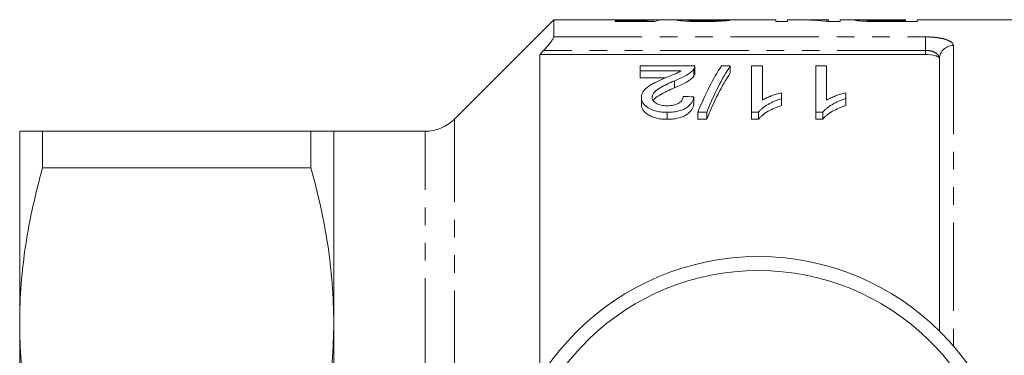
# Model space of a CAD drawing. Units: millimetres. Extents: x 150 to 257, y 75 to 287.
# Drawn here: x 150 to 221, y 122 to 146 of the extents above; entities that cross this region are included whole.
import ezdxf

# ---------------------------------------------------------------- set-up
doc = ezdxf.new("R2010")
doc.units = ezdxf.units.MM
doc.linetypes.add('PHANTOM', pattern=[12.7, 6.35, -1.27, 1.27, -1.27, 1.27, -1.27])

msp = doc.modelspace()

# ---------------------------------------------------------------- linework, layer by layer
at = {"color": 7, "linetype": 'Continuous', "lineweight": 15}
for p, q in [((188.65, 146.19), (181.529, 139.069)), ((192.968, 146.19), (188.65, 146.19)), ((188.65, 144.961), (188.65, 146.19)), ((195.283, 146.125), (193.065, 146.125)), ((193.065, 146.125), (193.065, 146.069)), ((193.065, 146.069), (195.912, 146.069)), ((195.526, 146.19), (193.873, 146.19)), ((195.283, 146.069), (195.283, 146.125)), ((195.588, 146.069), (195.588, 146.185)), ((195.758, 146.069), (195.758, 146.189)), ((198.05, 146.19), (196.496, 146.19)), ((198.296, 146.085), (198.296, 146.165)), ((204.604, 146.19), (199.08, 146.19)), ((200.527, 146.088), (200.527, 146.169)), ((204.604, 146.19), (204.604, 146.063)), ((204.604, 146.063), (205.45, 146.063)), ((206.399, 146.19), (205.45, 146.19)), ((205.45, 146.063), (205.45, 146.19)), ((208.373, 146.19), (207.424, 146.19)), ((208.325, 146.063), (209.219, 146.063)), ((208.373, 146.19), (208.373, 146.159)), ((208.373, 146.063), (208.373, 146.159)), ((210.779, 146.19), (209.219, 146.19)), ((209.219, 146.063), (209.219, 146.19)), ((211.142, 146.082), (211.142, 146.168)), ((211.788, 146.066), (211.788, 146.118)), ((212.464, 146.19), (213.912, 146.19)), ((213.912, 146.115), (212.479, 146.115)), ((212.479, 146.063), (212.479, 146.115)), ((212.553, 146.063), (214.758, 146.063)), ((213.912, 146.19), (213.912, 146.115)), ((213.912, 146.063), (213.912, 146.115)), ((230.1, 146.19), (214.758, 146.19)), ((214.758, 146.063), (214.758, 146.19)), ((215.35, 143.709), (187.65, 143.709)), ((187.65, 143.709), (187.65, 120.476)), ((194.865, 142.533), (194.865, 142.876)), ((194.865, 142.876), (198.788, 142.876)), ((198.788, 142.365), (198.788, 142.865)), ((200.69, 142.876), (201.326, 142.876)), ((201.326, 142.876), (201.326, 142.376)), ((202.865, 142.876), (203.634, 142.876)), ((202.865, 139.549), (202.865, 142.876)), ((203.634, 142.876), (203.634, 140.422)), ((207.48, 142.876), (208.249, 142.876)), ((207.48, 139.549), (207.48, 142.876)), ((208.249, 142.876), (208.249, 140.422)), ((216.35, 123.852), (216.35, 143.389)), ((197.8, 142.533), (194.865, 142.533)), ((194.865, 142.533), (194.865, 142.033)), ((198.707, 142.64), (198.707, 142.14)), ((194.865, 142.033), (196.695, 142.033)), ((197.324, 141.812), (197.324, 141.312)), ((205.019, 140.958), (205.019, 140.531)), ((209.634, 140.958), (209.634, 140.531)), ((194.942, 140.627), (194.942, 140.127)), ((198.711, 140.649), (198.711, 140.149)), ((205.019, 140.531), (205.019, 140.031)), ((209.634, 140.531), (209.634, 140.031)), ((196.788, 139.549), (196.788, 139.049)), ((199.634, 139.549), (198.998, 139.549)), ((198.998, 139.549), (198.998, 139.049)), ((199.634, 139.549), (199.634, 139.049)), ((203.36, 139.549), (202.865, 139.549)), ((202.865, 139.549), (202.865, 139.049)), ((203.36, 139.549), (203.36, 139.049)), ((207.975, 139.549), (207.48, 139.549)), ((207.48, 139.549), (207.48, 139.049)), ((207.975, 139.549), (207.975, 139.049)), ((198.998, 139.049), (199.634, 139.049)), ((202.865, 139.049), (203.36, 139.049)), ((207.48, 139.049), (207.975, 139.049)), ((150.3, 124.44), (150.3, 138.19)), ((151.945, 135.56), (151.945, 138.19)), ((151.945, 138.19), (171.205, 138.19)), ((171.205, 135.56), (171.205, 138.19)), ((179.407, 138.19), (172.85, 138.19)), ((172.85, 124.44), (172.85, 138.19)), ((171.205, 135.56), (151.945, 135.56)), ((150.3, 96.94), (150.3, 124.44)), ((172.85, 96.94), (172.85, 124.44))]:
    msp.add_line(p, q, dxfattribs=at)
at = {"color": 8, "linetype": 'PHANTOM', "lineweight": 0}
for p, q in [((188.65, 144.961), (215.35, 144.961)), ((215.35, 144.961), (215.35, 143.995)), ((217.35, 144.337), (217.35, 122.783)), ((215.35, 143.995), (187.924, 143.995)), ((215.35, 143.709), (215.35, 143.995)), ((181.529, 82.311), (181.529, 139.069)), ((179.407, 83.19), (179.407, 138.19))]:
    msp.add_line(p, q, dxfattribs=at)
at = {"color": 7, "linetype": 'Continuous', "lineweight": 15}
msp.add_circle((203.35, 110.69), 18.5, dxfattribs=at)
at = {"color": 8, "linetype": 'PHANTOM', "lineweight": 0}
msp.add_arc((217.325, 143.363), 0.975, 88.50625, 178.42413, dxfattribs=at)
at = {"color": 7, "linetype": 'Continuous', "lineweight": 15}
for centre, radius, start, end in [((179.407, 141.19), 3, 270, 315), ((203.35, 110.69), 17.5, 2.45629, 177.54371)]:
    msp.add_arc(centre, radius, start, end, dxfattribs=at)
for centre, major_axis, ratio, start_param, end_param in [((195.706, 110.69), (0, 35.5), 0.196442, 0.016895, 0.060709), ((198.065, 110.69), (355, 0), 0.1, 1.57513, 1.577297), ((196.496, 110.69), (0, 35.5), 0.2, 0, 0.082434), ((188.219, 110.69), (355, 0), 0.1, 1.533952, 1.53612), ((206.399, 110.69), (0, 35.5), 0.642148, 6.198577, 6.283185), ((207.424, 110.69), (0, 35.5), 0.642148, 6.241563, 6.30569), ((204.54, 111.19), (0, 34.5), 0.282051, 0.406714, 0.605905), ((205.176, 111.19), (0, 34.5), 0.282051, 0.406714, 0.605905), ((205.176, 110.69), (0, 34.5), 0.282051, 0.406714, 0.605905), ((19.154, 111.19), (345, 0), 0.1, 1.023414, 1.026023)]:
    msp.add_ellipse(centre, major_axis=major_axis, ratio=ratio, start_param=start_param, end_param=end_param, dxfattribs=at)
for points, knots in [([(192.968, 146.19), (193.057, 146.189), (193.249, 146.188), (193.731, 146.18), (194.191, 146.176), (194.453, 146.176), (194.518, 146.176)], [0, 0, 0, 0, 0.277403, 0.595484, 0.899698, 1, 1, 1, 1]), ([(194.731, 146.189), (194.539, 146.189), (194.237, 146.189), (193.948, 146.19), (193.878, 146.19), (193.873, 146.19)], [0, 0, 0, 0, 0.6207108, 0.9712973, 1, 1, 1, 1]), ([(194.518, 146.176), (194.567, 146.176), (194.616, 146.176), (194.713, 146.176), (194.761, 146.176), (194.904, 146.177), (194.997, 146.178), (195.177, 146.18), (195.264, 146.181), (195.432, 146.183), (195.51, 146.184), (195.588, 146.185)], [0, 0, 0, 0, 0.125, 0.125, 0.25, 0.25, 0.5, 0.5, 0.75, 0.75, 1, 1, 1, 1]), ([(195.758, 146.189), (195.729, 146.19), (195.7, 146.19), (195.636, 146.19), (195.601, 146.19), (195.491, 146.19), (195.408, 146.19), (195.23, 146.189), (195.134, 146.189), (194.934, 146.189), (194.833, 146.189), (194.731, 146.189)], [0, 0, 0, 0, 0.125, 0.125, 0.25, 0.25, 0.5, 0.5, 0.75, 0.75, 1, 1, 1, 1]), ([(198.604, 146.185), (198.424, 146.187), (198.06, 146.192), (197.619, 146.188), (197.557, 146.172), (197.527, 146.165)], [0, 0, 0, 0, 0.33211, 0.67236, 1, 1, 1, 1]), ([(197.527, 146.165), (197.528, 146.162), (197.529, 146.16), (197.539, 146.155), (197.548, 146.152), (197.582, 146.144), (197.616, 146.138), (197.712, 146.126), (197.771, 146.12), (197.91, 146.108), (197.991, 146.102), (198.164, 146.091), (198.261, 146.086), (198.465, 146.077), (198.572, 146.074), (198.794, 146.068), (198.91, 146.066), (199.14, 146.064), (199.256, 146.063), (199.373, 146.063)], [0, 0, 0, 0, 0.0625, 0.0625, 0.125, 0.125, 0.25, 0.25, 0.375, 0.375, 0.5, 0.5, 0.625, 0.625, 0.75, 0.75, 0.875, 0.875, 1, 1, 1, 1]), ([(198.296, 146.165), (198.317, 146.17), (198.367, 146.182), (198.683, 146.189), (198.955, 146.189), (199.08, 146.189)], [0, 0, 0, 0, 0.284108, 0.671893, 1, 1, 1, 1]), ([(199.39, 146.115), (199.322, 146.115), (199.254, 146.115), (199.12, 146.116), (199.054, 146.117), (198.924, 146.12), (198.86, 146.122), (198.741, 146.126), (198.684, 146.128), (198.528, 146.136), (198.439, 146.141), (198.353, 146.151), (198.331, 146.154), (198.303, 146.159), (198.298, 146.162), (198.296, 146.165)], [0, 0, 0, 0, 0.125, 0.125, 0.25, 0.25, 0.375, 0.375, 0.5, 0.5, 0.75, 0.75, 0.875, 0.875, 1, 1, 1, 1]), ([(199.373, 146.063), (199.493, 146.063), (199.612, 146.064), (199.847, 146.066), (199.964, 146.068), (200.308, 146.076), (200.526, 146.085), (200.799, 146.102), (200.881, 146.108), (201.021, 146.121), (201.08, 146.127), (201.175, 146.14), (201.212, 146.146), (201.267, 146.156), (201.282, 146.162), (201.296, 146.166)], [0, 0, 0, 0, 0.125, 0.125, 0.25, 0.25, 0.5, 0.5, 0.625, 0.625, 0.75, 0.75, 0.875, 0.875, 1, 1, 1, 1]), ([(200.527, 146.169), (200.524, 146.166), (200.521, 146.163), (200.499, 146.157), (200.48, 146.154), (200.428, 146.148), (200.396, 146.145), (200.314, 146.138), (200.264, 146.135), (200.102, 146.126), (199.969, 146.122), (199.758, 146.118), (199.685, 146.117), (199.538, 146.115), (199.464, 146.115), (199.39, 146.115)], [0, 0, 0, 0, 0.125, 0.125, 0.25, 0.25, 0.375, 0.375, 0.5, 0.5, 0.75, 0.75, 0.875, 0.875, 1, 1, 1, 1]), ([(211.495, 146.187), (211.344, 146.188), (211.025, 146.189), (210.632, 146.191), (210.346, 146.187), (210.313, 146.174), (210.296, 146.167)], [0, 0, 0, 0, 0.208071, 0.440842, 0.708349, 1, 1, 1, 1]), ([(210.296, 146.167), (210.299, 146.164), (210.302, 146.16), (210.331, 146.151), (210.352, 146.146), (210.411, 146.137), (210.45, 146.131), (210.539, 146.121), (210.59, 146.115), (210.711, 146.105), (210.778, 146.1), (210.929, 146.09), (211.013, 146.086), (211.188, 146.079), (211.279, 146.076), (211.468, 146.071), (211.566, 146.069), (211.664, 146.068)], [0, 0, 0, 0, 0.125, 0.125, 0.25, 0.25, 0.375, 0.375, 0.5, 0.5, 0.625, 0.625, 0.75, 0.75, 0.875, 0.875, 1, 1, 1, 1]), ([(211.142, 146.168), (211.144, 146.171), (211.148, 146.173), (211.174, 146.178), (211.195, 146.18), (211.285, 146.185), (211.385, 146.187), (211.584, 146.188), (211.659, 146.189), (211.812, 146.189), (211.893, 146.189), (212.135, 146.19), (212.3, 146.19), (212.464, 146.19)], [0, 0, 0, 0, 0.125, 0.125, 0.25, 0.25, 0.5, 0.5, 0.625, 0.625, 0.75, 0.75, 1, 1, 1, 1]), ([(211.788, 146.118), (211.737, 146.119), (211.686, 146.121), (211.592, 146.124), (211.549, 146.125), (211.424, 146.131), (211.355, 146.136), (211.243, 146.146), (211.204, 146.151), (211.165, 146.158), (211.156, 146.16), (211.145, 146.164), (211.144, 146.166), (211.142, 146.168)], [0, 0, 0, 0, 0.125, 0.125, 0.25, 0.25, 0.5, 0.5, 0.75, 0.75, 0.875, 0.875, 1, 1, 1, 1]), ([(211.664, 146.068), (211.737, 146.067), (211.811, 146.066), (211.959, 146.065), (212.033, 146.064), (212.256, 146.063), (212.405, 146.063), (212.553, 146.063)], [0, 0, 0, 0, 0.25, 0.25, 0.5, 0.5, 1, 1, 1, 1]), ([(212.479, 146.115), (212.363, 146.115), (212.247, 146.115), (212.016, 146.116), (211.901, 146.117), (211.788, 146.118)], [0, 0, 0, 0, 0.5, 0.5, 1, 1, 1, 1]), ([(187.924, 143.995), (188.013, 144.088), (188.098, 144.181), (188.262, 144.368), (188.34, 144.462), (188.478, 144.64), (188.539, 144.725), (188.625, 144.869), (188.65, 144.927), (188.65, 144.961)], [0, 0, 0, 0, 0.25, 0.25, 0.5, 0.5, 0.75, 0.75, 1, 1, 1, 1]), ([(216.35, 143.389), (216.35, 143.433), (216.326, 143.474), (216.229, 143.552), (216.158, 143.586), (215.884, 143.675), (215.621, 143.709), (215.35, 143.709)], [0, 0, 0, 0, 0.25, 0.25, 0.5, 0.5, 1, 1, 1, 1]), ([(198.788, 142.876), (198.788, 142.837), (198.785, 142.797), (198.765, 142.738), (198.757, 142.719), (198.735, 142.679), (198.721, 142.66), (198.707, 142.64)], [0, 0, 0, 0, 0.5, 0.5, 0.75, 0.75, 1, 1, 1, 1]), ([(196.606, 141.997), (196.819, 142.084), (197.03, 142.17), (197.342, 142.3), (197.445, 142.342), (197.637, 142.434), (197.72, 142.483), (197.8, 142.533)], [0, 0, 0, 0, 0.5, 0.5, 0.75, 0.75, 1, 1, 1, 1]), ([(198.707, 142.64), (198.676, 142.602), (198.645, 142.562), (198.568, 142.486), (198.525, 142.449), (198.385, 142.338), (198.276, 142.266), (197.909, 142.059), (197.621, 141.934), (197.324, 141.812)], [0, 0, 0, 0, 0.125, 0.125, 0.25, 0.25, 0.5, 0.5, 1, 1, 1, 1]), ([(197.324, 141.312), (197.472, 141.373), (197.618, 141.434), (197.895, 141.562), (198.029, 141.627), (198.274, 141.764), (198.383, 141.836), (198.524, 141.948), (198.568, 141.986), (198.645, 142.062), (198.676, 142.102), (198.707, 142.14)], [0, 0, 0, 0, 0.25, 0.25, 0.5, 0.5, 0.75, 0.75, 0.875, 0.875, 1, 1, 1, 1]), ([(198.707, 142.14), (198.732, 142.179), (198.769, 142.237), (198.787, 142.313), (198.787, 142.349), (198.787, 142.365)], [0, 0, 0, 0, 0.51654, 0.780475, 1, 1, 1, 1]), ([(194.942, 140.627), (194.943, 140.664), (194.945, 140.701), (194.956, 140.773), (194.964, 140.809), (195, 140.914), (195.034, 140.983), (195.172, 141.184), (195.31, 141.305), (195.549, 141.473), (195.635, 141.527), (195.818, 141.628), (195.912, 141.677), (196.202, 141.819), (196.403, 141.909), (196.606, 141.997)], [0, 0, 0, 0, 0.0625, 0.0625, 0.125, 0.125, 0.25, 0.25, 0.5, 0.5, 0.625, 0.625, 0.75, 0.75, 1, 1, 1, 1]), ([(197.324, 141.812), (196.965, 141.655), (196.613, 141.49), (196.14, 141.21), (195.992, 141.111), (195.833, 140.942), (195.789, 140.884), (195.743, 140.792), (195.731, 140.76), (195.715, 140.696), (195.712, 140.664), (195.711, 140.632)], [0, 0, 0, 0, 0.5, 0.5, 0.75, 0.75, 0.875, 0.875, 0.9375, 0.9375, 1, 1, 1, 1]), ([(195.812, 140.379), (195.82, 140.401), (195.878, 140.561), (196.262, 140.785), (196.768, 141.065), (197.138, 141.229), (197.324, 141.312)], [0, 0, 0, 0, 0.054027, 0.380307, 0.689363, 1, 1, 1, 1]), ([(203.634, 140.422), (203.682, 140.451), (203.73, 140.48), (203.831, 140.534), (203.884, 140.56), (204.045, 140.636), (204.159, 140.683), (204.393, 140.772), (204.513, 140.814), (204.698, 140.873), (204.76, 140.891), (204.888, 140.926), (204.953, 140.942), (205.019, 140.958)], [0, 0, 0, 0, 0.125, 0.125, 0.25, 0.25, 0.5, 0.5, 0.75, 0.75, 0.875, 0.875, 1, 1, 1, 1]), ([(208.249, 140.422), (208.297, 140.451), (208.345, 140.48), (208.446, 140.534), (208.499, 140.56), (208.661, 140.636), (208.774, 140.683), (209.009, 140.772), (209.129, 140.814), (209.313, 140.873), (209.375, 140.891), (209.503, 140.926), (209.568, 140.942), (209.634, 140.958)], [0, 0, 0, 0, 0.125, 0.125, 0.25, 0.25, 0.5, 0.5, 0.75, 0.75, 0.875, 0.875, 1, 1, 1, 1]), ([(196.788, 139.549), (196.724, 139.549), (196.661, 139.55), (196.535, 139.555), (196.472, 139.56), (196.287, 139.579), (196.163, 139.598), (195.811, 139.68), (195.603, 139.768), (195.355, 139.927), (195.28, 139.984), (195.154, 140.104), (195.101, 140.166), (195.018, 140.296), (194.989, 140.362), (194.96, 140.461), (194.952, 140.495), (194.944, 140.561), (194.943, 140.594), (194.942, 140.627)], [0, 0, 0, 0, 0.0625, 0.0625, 0.125, 0.125, 0.25, 0.25, 0.5, 0.5, 0.625, 0.625, 0.75, 0.75, 0.875, 0.875, 0.9375, 0.9375, 1, 1, 1, 1]), ([(194.942, 140.127), (194.943, 140.094), (194.944, 140.061), (194.952, 139.994), (194.96, 139.961), (194.99, 139.862), (195.018, 139.796), (195.101, 139.666), (195.154, 139.604), (195.28, 139.484), (195.355, 139.427), (195.52, 139.321), (195.611, 139.273), (195.815, 139.189), (195.928, 139.153), (196.161, 139.099), (196.283, 139.08), (196.471, 139.06), (196.534, 139.055), (196.661, 139.05), (196.724, 139.049), (196.788, 139.049)], [0, 0, 0, 0, 0.0625, 0.0625, 0.125, 0.125, 0.25, 0.25, 0.375, 0.375, 0.5, 0.5, 0.625, 0.625, 0.75, 0.75, 0.875, 0.875, 0.9375, 0.9375, 1, 1, 1, 1]), ([(195.711, 140.632), (195.712, 140.593), (195.717, 140.554), (195.74, 140.478), (195.758, 140.439), (195.835, 140.328), (195.912, 140.26), (196.062, 140.17), (196.117, 140.143), (196.236, 140.097), (196.301, 140.075), (196.438, 140.045), (196.509, 140.034), (196.655, 140.019), (196.73, 140.017), (196.805, 140.016)], [0, 0, 0, 0, 0.125, 0.125, 0.25, 0.25, 0.5, 0.5, 0.625, 0.625, 0.75, 0.75, 0.875, 0.875, 1, 1, 1, 1]), ([(198.711, 140.649), (198.698, 140.582), (198.684, 140.514), (198.637, 140.38), (198.604, 140.313), (198.523, 140.181), (198.47, 140.115), (198.346, 139.989), (198.272, 139.931), (198.099, 139.821), (198.003, 139.772), (197.792, 139.688), (197.675, 139.652), (197.434, 139.598), (197.308, 139.579), (197.049, 139.554), (196.919, 139.55), (196.788, 139.549)], [0, 0, 0, 0, 0.125, 0.125, 0.25, 0.25, 0.375, 0.375, 0.5, 0.5, 0.625, 0.625, 0.75, 0.75, 0.875, 0.875, 1, 1, 1, 1]), ([(196.788, 139.049), (196.918, 139.05), (197.047, 139.054), (197.301, 139.078), (197.425, 139.096), (197.669, 139.15), (197.784, 139.185), (197.997, 139.269), (198.095, 139.319), (198.267, 139.427), (198.342, 139.486), (198.468, 139.612), (198.52, 139.677), (198.602, 139.809), (198.635, 139.877), (198.684, 140.013), (198.698, 140.081), (198.711, 140.149)], [0, 0, 0, 0, 0.125, 0.125, 0.25, 0.25, 0.375, 0.375, 0.5, 0.5, 0.625, 0.625, 0.75, 0.75, 0.875, 0.875, 1, 1, 1, 1]), ([(196.805, 140.016), (196.885, 140.017), (196.965, 140.02), (197.123, 140.035), (197.201, 140.047), (197.424, 140.099), (197.556, 140.154), (197.709, 140.253), (197.755, 140.29), (197.827, 140.366), (197.856, 140.406), (197.901, 140.488), (197.917, 140.53), (197.936, 140.613), (197.939, 140.654), (197.942, 140.696)], [0, 0, 0, 0, 0.125, 0.125, 0.25, 0.25, 0.5, 0.5, 0.625, 0.625, 0.75, 0.75, 0.875, 0.875, 1, 1, 1, 1]), ([(205.019, 140.531), (204.93, 140.503), (204.841, 140.474), (204.668, 140.414), (204.585, 140.381), (204.34, 140.278), (204.186, 140.203), (203.902, 140.038), (203.77, 139.949), (203.596, 139.807), (203.541, 139.759), (203.443, 139.657), (203.401, 139.603), (203.36, 139.549)], [0, 0, 0, 0, 0.125, 0.125, 0.25, 0.25, 0.5, 0.5, 0.75, 0.75, 0.875, 0.875, 1, 1, 1, 1]), ([(203.36, 139.049), (203.401, 139.103), (203.443, 139.157), (203.541, 139.259), (203.596, 139.308), (203.77, 139.45), (203.903, 139.538), (204.187, 139.703), (204.34, 139.778), (204.583, 139.881), (204.667, 139.913), (204.84, 139.974), (204.929, 140.003), (205.019, 140.031)], [0, 0, 0, 0, 0.125, 0.125, 0.25, 0.25, 0.5, 0.5, 0.75, 0.75, 0.875, 0.875, 1, 1, 1, 1]), ([(209.634, 140.531), (209.545, 140.503), (209.456, 140.474), (209.284, 140.414), (209.2, 140.381), (208.955, 140.278), (208.802, 140.203), (208.517, 140.038), (208.385, 139.949), (208.211, 139.807), (208.156, 139.759), (208.058, 139.657), (208.017, 139.603), (207.975, 139.549)], [0, 0, 0, 0, 0.125, 0.125, 0.25, 0.25, 0.5, 0.5, 0.75, 0.75, 0.875, 0.875, 1, 1, 1, 1]), ([(207.975, 139.049), (208.017, 139.103), (208.058, 139.157), (208.157, 139.259), (208.212, 139.308), (208.386, 139.45), (208.518, 139.538), (208.803, 139.703), (208.955, 139.778), (209.199, 139.881), (209.282, 139.913), (209.455, 139.974), (209.545, 140.003), (209.634, 140.031)], [0, 0, 0, 0, 0.125, 0.125, 0.25, 0.25, 0.5, 0.5, 0.75, 0.75, 0.875, 0.875, 1, 1, 1, 1]), ([(150.3, 138.19), (150.3, 138.19), (150.337, 138.19), (150.482, 138.19), (150.591, 138.19), (151.02, 138.19), (151.435, 138.19), (151.945, 138.19)], [0, 0, 0, 0, 0.25, 0.25, 0.5, 0.5, 1, 1, 1, 1]), ([(172.85, 138.19), (172.85, 138.19), (172.813, 138.19), (172.666, 138.19), (172.556, 138.19), (172.129, 138.19), (171.714, 138.19), (171.205, 138.19)], [0, 0, 0, 0, 0.25, 0.25, 0.5, 0.5, 1, 1, 1, 1]), ([(151.945, 135.56), (151.428, 133.726), (151.014, 131.884), (150.449, 128.179), (150.3, 126.315), (150.3, 124.44)], [0, 0, 0, 0, 0.5, 0.5, 1, 1, 1, 1]), ([(172.85, 124.44), (172.85, 125.371), (172.813, 126.305), (172.668, 128.178), (172.559, 129.112), (172.133, 131.897), (171.719, 133.736), (171.205, 135.56)], [0, 0, 0, 0, 0.25, 0.25, 0.5, 0.5, 1, 1, 1, 1]), ([(150.3, 124.44), (150.3, 123.509), (150.336, 122.575), (150.482, 120.702), (150.591, 119.768), (151.016, 116.983), (151.431, 115.144), (151.945, 113.32)], [0, 0, 0, 0, 0.25, 0.25, 0.5, 0.5, 1, 1, 1, 1]), ([(171.205, 113.32), (171.722, 115.154), (172.136, 116.996), (172.701, 120.701), (172.85, 122.565), (172.85, 124.44)], [0, 0, 0, 0, 0.5, 0.5, 1, 1, 1, 1])]:
    msp.add_open_spline(points, degree=3, knots=knots, dxfattribs=at)
at = {"color": 8, "linetype": 'PHANTOM', "lineweight": 0}
for points, knots in [([(215.35, 144.961), (215.487, 144.961), (215.622, 144.957), (215.886, 144.942), (216.017, 144.93), (216.264, 144.9), (216.38, 144.882), (216.599, 144.838), (216.701, 144.812), (216.972, 144.728), (217.114, 144.66), (217.255, 144.546), (217.291, 144.506), (217.338, 144.423), (217.35, 144.381), (217.35, 144.337)], [0, 0, 0, 0, 0.125, 0.125, 0.25, 0.25, 0.375, 0.375, 0.5, 0.5, 0.75, 0.75, 0.875, 0.875, 1, 1, 1, 1]), ([(216.35, 143.389), (216.35, 143.469), (216.329, 143.547), (216.242, 143.691), (216.175, 143.757), (215.999, 143.869), (215.888, 143.916), (215.698, 143.963), (215.63, 143.975), (215.492, 143.991), (215.422, 143.995), (215.35, 143.995)], [0, 0, 0, 0, 0.25, 0.25, 0.5, 0.5, 0.75, 0.75, 0.875, 0.875, 1, 1, 1, 1])]:
    msp.add_open_spline(points, degree=3, knots=knots, dxfattribs=at)
at = {"color": 7, "linetype": 'Continuous', "lineweight": 15}
msp.add_open_spline([(187.924, 143.995), (187.833, 143.9), (187.741, 143.804), (187.65, 143.709)], degree=3, dxfattribs=at)

doc.saveas('drawing.dxf')
